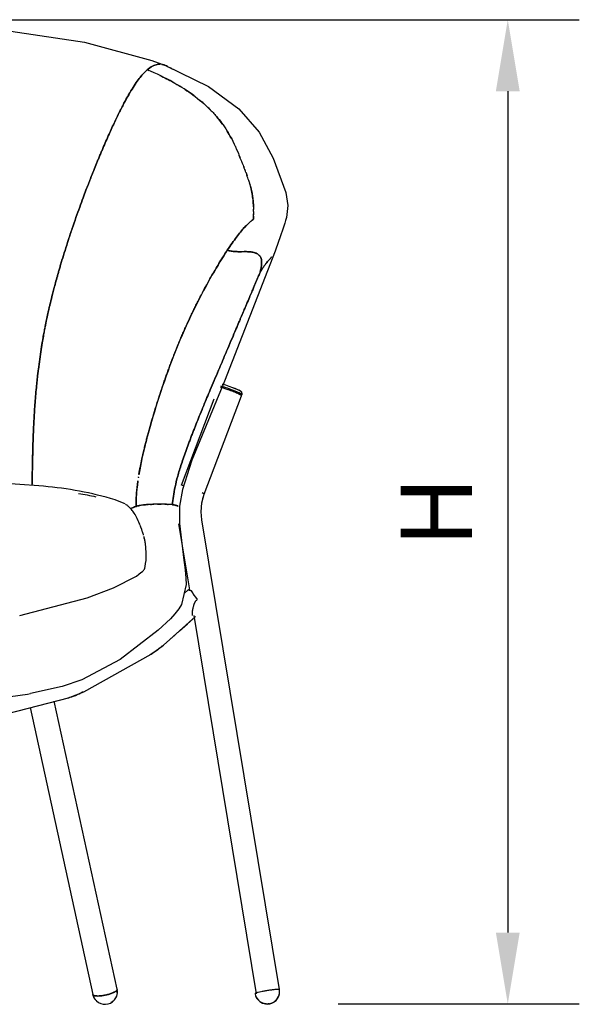
# Model space of a CAD drawing. Units: inches. Extents: x 0 to 204, y 0 to 264.
# Drawn here: x 42 to 60, y 89 to 120 of the extents above; entities that cross this region are included whole.
import ezdxf

# ---------------------------------------------------------------- set-up
doc = ezdxf.new("R2010")
doc.units = ezdxf.units.IN
doc.header["$MEASUREMENT"] = 0
doc.layers.get('0').update_dxf_attribs({"color": 10})
doc.layers.add('A-ANNO-DIMS', color=2, linetype='Continuous')
doc.styles.add('Arial', font='arial.ttf')
doc.dimstyles.new('ARCH-24', dxfattribs={"dimscale": 24, "dimtxt": 0.09375, "dimasz": 0.09375, "dimexe": 0.09375, "dimexo": 0.09375, "dimgap": 0.046875, "dimtad": 1, "dimdec": 4, "dimzin": 3, "dimdsep": 46, "dimlunit": 4, "dimtxsty": 'Arial', "dimcen": 0, "dimdle": 0.09375, "dimclrd": 256, "dimclre": 256, "dimclrt": 256, "dimadec": 0, "dimazin": 0, "dimtfac": 1, "dimtdec": 4, "dimtmove": 2, "dimatfit": 2, "dimfxl": 1, "dimfrac": 2, "dimtolj": 1, "dimtzin": 0, "dimlwd": -1, "dimlwe": -1, "dimarcsym": 0})

# ---------------------------------------------------------------- blocks, each defined once
blk = doc.blocks.new('*D4')
at = {"layer": 'A-ANNO-DIMS', "transparency": 16777216}
for p, q in [((37.654, 120.128), (59.824, 120.128)), ((57.574, 117.878), (57.574, 91.392)), ((52.238, 89.142), (59.824, 89.142))]:
    blk.add_line(p, q, dxfattribs=at)
for points in [[(57.199, 117.878), (57.949, 117.878), (57.574, 120.128)], [(57.199, 91.392), (57.949, 91.392), (57.574, 89.142)]]:
    blk.add_solid(points, dxfattribs=at)
at = {"layer": 'Defpoints', "color": 0, "transparency": 16777216}
for p in [(35.404, 120.128), (49.988, 89.142), (57.574, 89.142)]:
    blk.add_point(p, dxfattribs=at)
at = {"layer": 'A-ANNO-DIMS', "transparency": 16777216, "insert": (55.324, 104.635), "char_height": 2.25, "attachment_point": 5, "rotation": 90, "style": 'Arial'}
blk.add_mtext('\\A1;H', dxfattribs=at)
blk = doc.blocks.new('TANA-7M-FR')
for p, q in [((12.916, 19.052), (11.889, 16.336)), ((12.618, 16.06), (13.791, 19.161)), ((13.791, 19.161), (13.804, 19.197)), ((10.097, 15.771), (9.809, 15.888)), ((12.539, 15.26), (12.518, 15.513)), ((14.985, 0.466), (12.539, 15.26)), ((12.162, 13.05), (11.817, 15.134)), ((12.114, 13.057), (11.982, 12.938)), ((12.114, 13.057), (11.982, 12.938)), ((11.338, 11.306), (12.343, 12.213)), ((14.263, 0.338), (12.295, 12.24)), ((10.947, 11.025), (11.338, 11.306)), ((8.825, 9.846), (10.947, 11.025)), ((5.867, 9.012), (8.351, 9.656)), ((8.351, 9.656), (8.825, 9.846)), ((7.135, 9.353), (9.113, 0.31)), ((9.875, 0.477), (7.891, 9.545))]:
    blk.add_line(p, q)
at = {"flags": 128}
for points in [[(0.024, 31.002), (2.371, 30.976), (5.818, 30.747), (8.851, 30.292), (10.971, 29.72), (11.399, 29.559)], [(11.399, 29.559), (12.747, 28.9), (13.705, 28.199), (14.347, 27.461), (14.783, 26.641), (15.181, 25.563)], [(15.181, 25.563), (15.242, 25.149), (15.201, 24.773), (15.177, 24.682), (15.154, 24.601), (15.104, 24.443), (15.009, 24.163), (14.872, 23.773), (14.851, 23.713)], [(14.851, 23.713), (13.259, 19.62), (12.224, 17.133), (11.93, 16.214), (11.842, 15.682), (11.836, 15.601)], [(13.804, 19.197), (13.808, 19.211), (13.81, 19.224), (13.809, 19.236), (13.803, 19.257), (13.795, 19.272), (13.786, 19.283), (13.77, 19.297), (13.724, 19.325), (13.691, 19.341), (13.653, 19.359), (13.589, 19.386), (13.52, 19.414)], [(12.518, 15.513), (12.544, 15.796), (12.618, 16.06)], [(11.836, 15.601), (11.837, 15.143), (11.971, 13.985), (12.002, 13.761), (12.027, 13.555), (12.039, 13.421), (12.047, 13.217), (11.902, 12.595), (11.814, 12.453), (11.696, 12.299), (11.551, 12.137), (11.172, 11.779), (9.974, 10.855), (8.762, 10.22), (8.142, 10.013), (7.148, 9.788)], [(6.811, 12.249), (8.93, 12.803), (9.76, 13.115), (10.484, 13.481)], [(11.589, 11.533), (11.841, 11.759), (12.092, 11.986), (12.264, 12.141)], [(3.329, 9.332), (4.127, 9.391), (4.69, 9.442), (7.057, 9.772), (7.148, 9.788)], [(9.112, 0.31), (9.137, 0.235), (9.176, 0.167), (9.227, 0.108), (9.29, 0.06), (9.361, 0.026), (9.437, 0.007), (9.515, 0.004), (9.593, 0.016), (9.666, 0.044), (9.734, 0.086), (9.79, 0.14), (9.835, 0.205), (9.862, 0.264), (9.883, 0.365), (9.883, 0.42), (9.876, 0.472)], [(14.215, 0.339), (14.235, 0.263), (14.271, 0.193), (14.319, 0.131), (14.366, 0.09), (14.451, 0.042), (14.504, 0.024), (14.543, 0.016)], [(14.67, 0.018), (14.745, 0.04), (14.815, 0.077), (14.876, 0.127), (14.926, 0.188), (14.962, 0.257), (14.984, 0.333), (14.988, 0.442), (14.985, 0.466)], [(14.545, 0.016), (14.618, 0.013), (14.67, 0.018)]]:
    blk.add_lwpolyline(points, dxfattribs=at)
for centre, radius, start, end in [((2.503, -49.341), 65.847, 85.59521, 89.74717), ((6.622, 5.138), 11.213, 73.4851, 85.1997)]:
    blk.add_arc(centre, radius, start, end)
for centre, major_axis, ratio, start_param, end_param in [((13.426, 19.299), (-0.365, 0.138), 0.078741, 5.421801, 5.687301), ((13.44, 19.335), (-0.365, 0.138), 0.078741, 4.563563, 5.68814), ((13.467, 19.408), (-0.292, 0.11), 0.078741, 4.563563, 6.134359), ((13.426, 19.299), (-0.365, 0.138), 0.078741, 5.159447, 5.424947), ((13.426, 19.299), (-0.365, 0.138), 0.078741, 4.898202, 5.25438), ((13.426, 19.299), (-0.365, 0.138), 0.078741, 4.664272, 4.901349), ((13.426, 19.299), (-0.365, 0.138), 0.078741, 4.563563, 4.713668), ((13.426, 19.299), (-0.365, 0.138), 0.078741, 4.374603, 4.563563), ((13.44, 19.335), (-0.365, 0.138), 0.078741, 2.702158, 4.563563), ((13.467, 19.408), (-0.292, 0.11), 0.078741, 3.516365, 4.563563), ((13.426, 19.299), (-0.365, 0.138), 0.078741, 4.13558, 4.37775), ((13.426, 19.299), (-0.365, 0.138), 0.078741, 3.141593, 4.174528), ((13.426, 19.299), (-0.365, 0.138), 0.078741, 3.665191, 3.854151), ((13.426, 19.299), (-0.365, 0.138), 0.078741, 3.141593, 3.588651), ((12.253, 16.198), (-0.365, 0.138), 0.078741, 5.620671, 5.972003), ((12.253, 16.198), (-0.365, 0.138), 0.078741, 3.171358, 3.793723), ((12.253, 16.198), (-0.365, 0.138), 0.078741, 3.167881, 3.174453), ((12.481, 12.863), (-0.261, 0.29), 0.348102, 0.727431, 1.644597), ((9.983, 13.113), (0.007, 2.341), 0.893855, 3.605554, 3.821764), ((9.983, 13.113), (0.007, 2.341), 0.893855, 3.605554, 3.821764), ((11.077, 11.595), (-0.261, 0.29), 0.348102, 2.911951, 3.141593), ((11.077, 11.595), (-0.261, 0.29), 0.348102, 2.980502, 3.141593), ((10.757, 11.366), (-0.19, 0.341), 0.400959, 2.906152, 3.141593), ((10.757, 11.366), (-0.19, 0.341), 0.400959, 2.92079, 3.141593), ((7.861, 11.934), (0.007, 2.341), 0.893855, 3.372034, 3.604198), ((7.861, 11.934), (0.007, 2.341), 0.893855, 3.372034, 3.604198), ((8.253, 10.034), (-0.098, 0.378), 0.436504, 3.027521, 3.151451), ((8.636, 10.187), (-0.19, 0.341), 0.400959, 2.906152, 3.141593), ((8.636, 10.187), (-0.19, 0.341), 0.400959, 2.92079, 3.141593), ((9.494, 0.393), (0.381, 0.083), 0.256451, 4.706094, 5.656923), ((9.494, 0.393), (0.381, 0.083), 0.256451, 5.751387, 6.186722), ((9.494, 0.393), (0.381, 0.083), 0.256451, 6.227158, 6.283185), ((14.6, 0.402), (0.385, 0.064), 0.083026, 2.565231, 2.617994), ((14.6, 0.402), (0.385, 0.064), 0.083026, 1.443166, 1.622179), ((14.6, 0.402), (0.385, 0.064), 0.083026, 0.994145, 1.129611), ((14.6, 0.402), (0.385, 0.064), 0.083026, 6.28272, 6.475282), ((9.494, 0.393), (0.381, 0.083), 0.256451, 3.141593, 3.553262), ((9.494, 0.393), (0.381, 0.083), 0.256451, 3.609165, 4.109885), ((9.494, 0.393), (0.381, 0.083), 0.256451, 4.132763, 4.656362)]:
    blk.add_ellipse(centre, major_axis=major_axis, ratio=ratio, start_param=start_param, end_param=end_param)
for points, knots in [([(11.235, 29.597), (11.204, 29.598), (11.084, 29.592), (10.939, 29.526), (10.82, 29.423)], [0.8630679, 0.8630679, 0.8630679, 0.8630679, 0.9, 1, 1, 1, 1]), ([(10.82, 29.423), (10.939, 29.526), (11.084, 29.592), (11.204, 29.598), (11.235, 29.597)], [0, 0, 0, 0, 0.1, 0.1369321, 0.1369321, 0.1369321, 0.1369321]), ([(7.69, 21.718), (7.692, 21.725), (7.699, 21.758), (7.686, 21.701), (7.708, 21.799), (7.725, 21.872), (7.747, 21.971), (7.783, 22.121), (7.84, 22.352), (7.917, 22.647), (7.984, 22.89), (8.026, 23.04), (8.06, 23.157), (8.097, 23.284), (8.154, 23.472), (8.234, 23.735), (8.344, 24.077), (8.462, 24.43), (8.582, 24.778), (8.699, 25.105), (8.807, 25.397), (8.898, 25.639), (8.972, 25.832), (9.057, 26.05), (9.141, 26.261), (9.213, 26.439), (9.273, 26.585), (9.323, 26.705), (9.375, 26.829), (9.442, 26.987), (9.525, 27.179), (9.621, 27.395), (9.744, 27.667), (9.89, 27.977), (10.053, 28.302), (10.204, 28.583), (10.393, 28.903), (10.604, 29.208), (10.751, 29.364), (10.82, 29.423)], [0.5263158, 0.5263158, 0.5263158, 0.5263158, 0.5328947, 0.5657895, 0.5723684, 0.5789474, 0.5855263, 0.5921053, 0.6052632, 0.6184211, 0.625, 0.6282895, 0.6315789, 0.6348684, 0.6381579, 0.6447368, 0.6513158, 0.6578947, 0.6644737, 0.6710526, 0.6776316, 0.6842105, 0.6907895, 0.6973684, 0.7105263, 0.7236842, 0.7302632, 0.7368421, 0.7434211, 0.75, 0.7631579, 0.7763158, 0.7894737, 0.8157895, 0.8421053, 0.8684211, 0.8947368, 0.9473684, 1, 1, 1, 1]), ([(10.82, 29.423), (10.751, 29.364), (10.641, 29.247), (10.477, 29.025), (10.302, 28.756), (10.107, 28.41), (9.89, 27.977), (9.744, 27.667), (9.621, 27.395), (9.525, 27.179), (9.442, 26.987), (9.375, 26.829), (9.323, 26.705), (9.273, 26.585), (9.213, 26.439), (9.141, 26.261), (9.057, 26.05), (8.972, 25.832), (8.898, 25.639), (8.807, 25.397), (8.699, 25.105), (8.582, 24.778), (8.462, 24.43), (8.344, 24.077), (8.234, 23.735), (8.154, 23.472), (8.097, 23.284), (8.06, 23.157), (8.026, 23.04), (7.984, 22.89), (7.936, 22.717), (7.886, 22.529), (7.828, 22.306), (7.783, 22.121), (7.747, 21.971), (7.732, 21.905), (7.726, 21.877)], [0, 0, 0, 0, 0.0526316, 0.0789474, 0.1052632, 0.1578947, 0.1842105, 0.2105263, 0.2236842, 0.2368421, 0.25, 0.2565789, 0.2631579, 0.2697368, 0.2763158, 0.2894737, 0.3026316, 0.3092105, 0.3157895, 0.3223684, 0.3289474, 0.3355263, 0.3421053, 0.3486842, 0.3552632, 0.3618421, 0.3651316, 0.3684211, 0.3717105, 0.375, 0.3815789, 0.3881579, 0.3947368, 0.4078947, 0.4144737, 0.4210526, 0.4210526, 0.4210526, 0.4210526]), ([(12.006, 28.81), (12.096, 28.752), (12.384, 28.552), (12.721, 28.264), (12.933, 28.036), (13.002, 27.956)], [0.157978, 0.157978, 0.157978, 0.157978, 0.2, 0.3, 0.3547867, 0.3547867, 0.3547867, 0.3547867]), ([(13.004, 27.954), (13.06, 27.888), (13.183, 27.734), (13.285, 27.582), (13.338, 27.496)], [0.3552101, 0.3552101, 0.3552101, 0.3552101, 0.4, 0.4604093, 0.4604093, 0.4604093, 0.4604093]), ([(13.34, 27.493), (13.374, 27.438), (13.447, 27.313), (13.524, 27.164), (13.568, 27.072), (13.58, 27.045)], [0.4611014, 0.4611014, 0.4611014, 0.4611014, 0.5, 0.55, 0.5701624, 0.5701624, 0.5701624, 0.5701624]), ([(13.671, 26.84), (13.648, 26.893), (13.611, 26.979), (13.57, 27.067), (13.555, 27.099)], [0.63044006, 0.63044006, 0.63044006, 0.63044006, 0.65625, 0.67046279, 0.67046279, 0.67046279, 0.67046279]), ([(13.597, 27.007), (13.609, 26.981), (13.649, 26.892), (13.697, 26.777), (13.732, 26.691), (13.743, 26.664)], [0.57991754, 0.57991754, 0.57991754, 0.57991754, 0.6, 0.65, 0.67354737, 0.67354737, 0.67354737, 0.67354737]), ([(13.828, 26.452), (13.806, 26.506), (13.771, 26.595), (13.732, 26.69), (13.718, 26.726)], [0.5625, 0.5625, 0.5625, 0.5625, 0.59375, 0.61171744, 0.61171744, 0.61171744, 0.61171744]), ([(13.806, 26.506), (13.818, 26.476), (13.84, 26.421), (13.861, 26.369), (13.87, 26.344)], [0.72162629, 0.72162629, 0.72162629, 0.72162629, 0.75, 0.775, 0.775, 0.775, 0.775]), ([(13.923, 26.206), (13.931, 26.186), (13.945, 26.147), (13.959, 26.11), (13.965, 26.091)], [0.82592249, 0.82592249, 0.82592249, 0.82592249, 0.85, 0.87256108, 0.87256108, 0.87256108, 0.87256108]), ([(14.014, 25.947), (14.02, 25.929), (14.036, 25.881), (14.05, 25.833), (14.059, 25.803)], [0.92883832, 0.92883832, 0.92883832, 0.92883832, 0.95, 0.98408144, 0.98408144, 0.98408144, 0.98408144]), ([(14.161, 25.234), (14.159, 25.25), (14.153, 25.324), (14.136, 25.465), (14.099, 25.654), (14.064, 25.786), (14.046, 25.846)], [0.2325167, 0.2325167, 0.2325167, 0.2325167, 0.25, 0.3125, 0.375, 0.4236083, 0.4236083, 0.4236083, 0.4236083]), ([(14.071, 25.76), (14.078, 25.734), (14.088, 25.694), (14.101, 25.636), (14.111, 25.592), (14.12, 25.546), (14.128, 25.497), (14.136, 25.449), (14.143, 25.403), (14.148, 25.36), (14.155, 25.303), (14.161, 25.235), (14.165, 25.168), (14.167, 25.128), (14.168, 25.113)], [0, 0, 0, 0, 0.0714286, 0.1071429, 0.1428571, 0.1785714, 0.2142857, 0.25, 0.2857143, 0.3214286, 0.3571429, 0.4285714, 0.5, 0.5414906, 0.5414906, 0.5414906, 0.5414906]), ([(14.168, 25.109), (14.168, 25.1), (14.169, 25.07), (14.17, 25.041), (14.171, 25.021)], [0.54579597, 0.54579597, 0.54579597, 0.54579597, 0.57142857, 0.6325751, 0.6325751, 0.6325751, 0.6325751]), ([(14.172, 24.961), (14.172, 24.932), (14.172, 24.898), (14.172, 24.866), (14.172, 24.86)], [0.6943931, 0.6943931, 0.6943931, 0.6943931, 0.7857143, 0.8047423, 0.8047423, 0.8047423, 0.8047423]), ([(14.172, 24.846), (14.172, 24.861), (14.172, 24.876), (14.172, 24.892), (14.172, 24.893)], [0.07300301, 0.07300301, 0.07300301, 0.07300301, 0.09375, 0.09457413, 0.09457413, 0.09457413, 0.09457413]), ([(14.172, 24.816), (14.172, 24.806), (14.172, 24.782), (14.172, 24.748), (14.172, 24.728), (14.172, 24.722)], [0.8571429, 0.8571429, 0.8571429, 0.8571429, 0.8928571, 0.9464286, 1, 1, 1, 1]), ([(14.172, 24.722), (14.172, 24.73), (14.172, 24.76), (14.172, 24.796), (14.172, 24.814)], [0, 0, 0, 0, 0.03125, 0.05728274, 0.05728274, 0.05728274, 0.05728274]), ([(13.342, 23.742), (13.448, 23.903), (13.641, 24.177), (13.836, 24.414), (13.968, 24.551), (14.054, 24.631), (14.127, 24.689), (14.163, 24.715), (14.172, 24.722)], [0, 0, 0, 0, 0.25, 0.5, 0.625, 0.75, 0.875, 1, 1, 1, 1]), ([(14.172, 24.722), (14.163, 24.715), (14.127, 24.689), (14.054, 24.631), (13.968, 24.551), (13.836, 24.414), (13.641, 24.177), (13.448, 23.903), (13.342, 23.742)], [0, 0, 0, 0, 0.125, 0.25, 0.375, 0.5, 0.75, 1, 1, 1, 1]), ([(10.564, 16.699), (10.576, 16.771), (10.595, 16.88), (10.619, 17.001), (10.633, 17.068), (10.643, 17.115), (10.651, 17.153), (10.657, 17.182), (10.662, 17.203), (10.666, 17.22), (10.669, 17.235), (10.67, 17.24), (10.673, 17.255), (10.676, 17.268), (10.682, 17.291), (10.689, 17.324), (10.698, 17.362), (10.71, 17.413), (10.725, 17.476), (10.742, 17.549), (10.766, 17.644), (10.796, 17.76), (10.832, 17.9), (10.871, 18.043), (10.914, 18.197), (10.96, 18.358), (11.021, 18.567), (11.084, 18.776), (11.15, 18.984), (11.2, 19.141), (11.252, 19.3), (11.307, 19.464), (11.361, 19.62), (11.411, 19.761), (11.46, 19.898), (11.51, 20.037), (11.565, 20.186), (11.617, 20.322), (11.664, 20.443), (11.702, 20.54), (11.736, 20.626), (11.766, 20.699), (11.785, 20.746), (11.801, 20.785), (11.811, 20.81), (11.818, 20.826), (11.824, 20.841), (11.827, 20.847), (11.832, 20.859), (11.837, 20.873), (11.846, 20.894), (11.857, 20.92), (11.871, 20.953), (11.89, 20.998), (11.925, 21.079), (11.978, 21.2), (12.067, 21.401), (12.162, 21.606), (12.256, 21.804), (12.324, 21.944), (12.391, 22.078), (12.482, 22.257), (12.595, 22.473), (12.729, 22.722), (12.905, 23.035), (13.115, 23.389), (13.269, 23.632), (13.342, 23.742)], [0.1875, 0.1875, 0.1875, 0.1875, 0.21875, 0.234375, 0.2421875, 0.25, 0.2578125, 0.2617188, 0.265625, 0.2695312, 0.2714844, 0.2734375, 0.2744141, 0.2753906, 0.2773438, 0.28125, 0.2851562, 0.2890625, 0.296875, 0.3046875, 0.3125, 0.328125, 0.34375, 0.359375, 0.375, 0.390625, 0.40625, 0.4375, 0.453125, 0.46875, 0.484375, 0.5, 0.515625, 0.53125, 0.546875, 0.5625, 0.578125, 0.59375, 0.6015625, 0.609375, 0.6171875, 0.6210938, 0.625, 0.6269531, 0.6289062, 0.6298828, 0.6303711, 0.6313477, 0.6328125, 0.6347656, 0.6367188, 0.640625, 0.6445312, 0.6484375, 0.65625, 0.671875, 0.6875, 0.71875, 0.734375, 0.75, 0.765625, 0.78125, 0.8125, 0.84375, 0.875, 0.9375, 1, 1, 1, 1]), ([(13.342, 23.742), (13.362, 23.736), (13.403, 23.725), (13.465, 23.714), (13.519, 23.707), (13.562, 23.704), (13.595, 23.701), (13.624, 23.7), (13.645, 23.699), (13.664, 23.699), (13.685, 23.698), (13.709, 23.698), (13.742, 23.698), (13.786, 23.698), (13.834, 23.699), (13.88, 23.699), (13.918, 23.699), (13.954, 23.699), (13.996, 23.698), (14.005, 23.698), (14.02, 23.697), (14.037, 23.696), (14.058, 23.694), (14.085, 23.691), (14.119, 23.687), (14.157, 23.68), (14.191, 23.671), (14.221, 23.661), (14.248, 23.65), (14.275, 23.637), (14.296, 23.624), (14.312, 23.613), (14.323, 23.604), (14.332, 23.597), (14.338, 23.591), (14.343, 23.586), (14.348, 23.581), (14.352, 23.577), (14.358, 23.57), (14.37, 23.556), (14.381, 23.54), (14.388, 23.528), (14.396, 23.512), (14.404, 23.494), (14.41, 23.476), (14.414, 23.46), (14.417, 23.445), (14.42, 23.426), (14.422, 23.407), (14.423, 23.387), (14.423, 23.371), (14.423, 23.355), (14.422, 23.336), (14.421, 23.31), (14.418, 23.279), (14.413, 23.236), (14.404, 23.18), (14.391, 23.112), (14.382, 23.075), (14.38, 23.063)], [0, 0, 0, 0, 0.041667, 0.083333, 0.125, 0.145833, 0.166667, 0.1875, 0.208333, 0.229167, 0.25, 0.270833, 0.291667, 0.3125, 0.333333, 0.34375, 0.354167, 0.364583, 0.375, 0.380208, 0.385417, 0.395833, 0.40625, 0.416667, 0.4375, 0.458333, 0.479167, 0.5, 0.520833, 0.541667, 0.5625, 0.572917, 0.583333, 0.59375, 0.598958, 0.604167, 0.609375, 0.614583, 0.619792, 0.635417, 0.640625, 0.645833, 0.65625, 0.666667, 0.677083, 0.6875, 0.697917, 0.708333, 0.729167, 0.75, 0.770833, 0.791667, 0.8125, 0.833333, 0.854167, 0.875, 0.916667, 0.958333, 1, 1, 1, 1]), ([(14.38, 23.063), (14.382, 23.075), (14.391, 23.112), (14.404, 23.18), (14.414, 23.247), (14.421, 23.311), (14.424, 23.363), (14.423, 23.404), (14.419, 23.439), (14.412, 23.47), (14.405, 23.494), (14.393, 23.519), (14.379, 23.544), (14.36, 23.569), (14.338, 23.592), (14.313, 23.613), (14.275, 23.638), (14.222, 23.663), (14.147, 23.683), (14.067, 23.694), (13.998, 23.698), (13.945, 23.699), (13.893, 23.699), (13.829, 23.698), (13.765, 23.698), (13.705, 23.698), (13.654, 23.699), (13.596, 23.701), (13.529, 23.706), (13.466, 23.714), (13.403, 23.725), (13.362, 23.736), (13.342, 23.742)], [0, 0, 0, 0, 0.041667, 0.083333, 0.125, 0.166667, 0.208333, 0.25, 0.291667, 0.3125, 0.333333, 0.354167, 0.375, 0.395833, 0.416667, 0.4375, 0.458333, 0.5, 0.541667, 0.583333, 0.604167, 0.625, 0.645833, 0.666667, 0.708333, 0.75, 0.791667, 0.833333, 0.875, 0.916667, 0.958333, 1, 1, 1, 1]), ([(14.738, 23.531), (14.717, 23.507), (14.673, 23.461), (14.602, 23.38), (14.533, 23.289), (14.477, 23.212), (14.421, 23.129), (14.389, 23.078), (14.38, 23.063)], [0, 0, 0, 0, 0.25, 0.5, 0.625, 0.75, 0.875, 1, 1, 1, 1]), ([(14.38, 23.063), (14.389, 23.078), (14.421, 23.129), (14.477, 23.212), (14.533, 23.289), (14.602, 23.38), (14.673, 23.461), (14.717, 23.507), (14.738, 23.531)], [0, 0, 0, 0, 0.125, 0.25, 0.375, 0.5, 0.75, 1, 1, 1, 1]), ([(14.38, 23.063), (14.371, 23.043), (14.35, 22.994), (14.313, 22.906), (14.281, 22.83), (14.25, 22.755), (14.22, 22.685), (14.189, 22.612), (14.157, 22.536), (14.127, 22.465), (14.093, 22.384), (14.045, 22.272), (13.99, 22.141), (13.922, 21.981), (13.863, 21.841), (13.805, 21.705), (13.753, 21.582), (13.711, 21.484), (13.664, 21.373), (13.594, 21.207), (13.493, 20.969), (13.357, 20.649), (13.212, 20.309), (13.067, 19.967), (12.929, 19.641), (12.804, 19.344), (12.7, 19.095), (12.617, 18.895), (12.524, 18.667), (12.433, 18.445), (12.358, 18.257), (12.296, 18.102), (12.246, 17.975), (12.195, 17.842), (12.13, 17.672), (12.054, 17.466), (11.971, 17.234), (11.874, 16.944), (11.777, 16.622), (11.696, 16.287), (11.643, 15.993), (11.623, 15.816), (11.616, 15.732)], [0, 0, 0, 0, 0.0625, 0.09375, 0.125, 0.15625, 0.1875, 0.21875, 0.234375, 0.25, 0.265625, 0.28125, 0.3125, 0.328125, 0.34375, 0.359375, 0.367188, 0.375, 0.382812, 0.390625, 0.40625, 0.421875, 0.4375, 0.453125, 0.46875, 0.484375, 0.5, 0.515625, 0.53125, 0.5625, 0.59375, 0.609375, 0.625, 0.640625, 0.65625, 0.6875, 0.71875, 0.75, 0.8125, 0.875, 0.9375, 1, 1, 1, 1]), ([(11.616, 15.732), (11.623, 15.816), (11.643, 15.993), (11.696, 16.287), (11.777, 16.622), (11.874, 16.944), (11.971, 17.234), (12.054, 17.466), (12.13, 17.672), (12.195, 17.842), (12.246, 17.975), (12.296, 18.102), (12.358, 18.257), (12.433, 18.445), (12.524, 18.667), (12.617, 18.895), (12.7, 19.095), (12.804, 19.344), (12.929, 19.641), (13.067, 19.967), (13.212, 20.309), (13.357, 20.649), (13.493, 20.969), (13.594, 21.207), (13.664, 21.373), (13.711, 21.484), (13.753, 21.582), (13.805, 21.705), (13.863, 21.841), (13.922, 21.981), (13.99, 22.141), (14.045, 22.272), (14.093, 22.384), (14.127, 22.465), (14.157, 22.536), (14.189, 22.612), (14.22, 22.685), (14.25, 22.755), (14.281, 22.83), (14.313, 22.906), (14.35, 22.994), (14.371, 23.043), (14.38, 23.063)], [0, 0, 0, 0, 0.0625, 0.125, 0.1875, 0.25, 0.28125, 0.3125, 0.34375, 0.359375, 0.375, 0.390625, 0.40625, 0.4375, 0.46875, 0.484375, 0.5, 0.515625, 0.53125, 0.546875, 0.5625, 0.578125, 0.59375, 0.609375, 0.617188, 0.625, 0.632812, 0.640625, 0.65625, 0.671875, 0.6875, 0.71875, 0.734375, 0.75, 0.765625, 0.78125, 0.8125, 0.84375, 0.875, 0.90625, 0.9375, 1, 1, 1, 1]), ([(7.197, 16.349), (7.198, 16.365), (7.199, 16.431), (7.202, 16.539), (7.204, 16.633), (7.205, 16.695), (7.207, 16.759), (7.209, 16.859), (7.212, 17.021), (7.216, 17.219), (7.221, 17.405), (7.225, 17.557), (7.228, 17.668), (7.232, 17.779), (7.237, 17.93), (7.245, 18.125), (7.257, 18.368), (7.271, 18.62), (7.289, 18.878), (7.309, 19.145), (7.33, 19.372), (7.348, 19.558), (7.363, 19.698), (7.379, 19.843), (7.404, 20.049), (7.439, 20.315), (7.477, 20.571), (7.506, 20.755), (7.534, 20.919), (7.563, 21.087), (7.594, 21.251), (7.616, 21.362), (7.631, 21.439), (7.643, 21.494), (7.653, 21.543), (7.663, 21.593), (7.671, 21.629), (7.677, 21.657), (7.681, 21.676), (7.685, 21.695), (7.689, 21.712), (7.69, 21.718)], [0.1403098, 0.1403098, 0.1403098, 0.1403098, 0.1447368, 0.1578947, 0.1710526, 0.1842105, 0.1973684, 0.2105263, 0.2236842, 0.2368421, 0.25, 0.2565789, 0.2631579, 0.2697368, 0.2763158, 0.2894737, 0.3026316, 0.3157895, 0.3289474, 0.3421053, 0.3552632, 0.3618421, 0.3684211, 0.375, 0.3815789, 0.3947368, 0.4078947, 0.4144737, 0.4210526, 0.4342105, 0.4473684, 0.4605263, 0.4671053, 0.4736842, 0.4802632, 0.4868421, 0.5, 0.5065789, 0.5131579, 0.5197368, 0.5263158, 0.5263158, 0.5263158, 0.5263158]), ([(7.726, 21.877), (7.719, 21.848), (7.708, 21.799), (7.698, 21.756), (7.694, 21.734), (7.691, 21.721), (7.695, 21.742), (7.686, 21.699), (7.682, 21.683), (7.679, 21.666), (7.676, 21.653), (7.673, 21.64), (7.672, 21.635), (7.67, 21.626), (7.667, 21.61), (7.662, 21.588), (7.654, 21.549), (7.646, 21.512), (7.642, 21.493)], [0.4210526, 0.4210526, 0.4210526, 0.4210526, 0.4276316, 0.4342105, 0.4407895, 0.4473684, 0.4736842, 0.4802632, 0.4868421, 0.4934211, 0.5, 0.5032895, 0.5065789, 0.5082237, 0.5098684, 0.5131579, 0.5197368, 0.5263158, 0.5263158, 0.5263158, 0.5263158]), ([(7.642, 21.493), (7.638, 21.474), (7.63, 21.434), (7.614, 21.354), (7.593, 21.245), (7.563, 21.085), (7.54, 20.953), (7.527, 20.876)], [0.52631579, 0.52631579, 0.52631579, 0.52631579, 0.53289474, 0.53947368, 0.55263158, 0.56578947, 0.57894737, 0.57894737, 0.57894737, 0.57894737]), ([(7.527, 20.876), (7.513, 20.799), (7.485, 20.623), (7.439, 20.315), (7.404, 20.049), (7.379, 19.843), (7.363, 19.698), (7.348, 19.558), (7.33, 19.372), (7.309, 19.145), (7.289, 18.878), (7.265, 18.533), (7.244, 18.121), (7.233, 17.815), (7.228, 17.668)], [0.5789474, 0.5789474, 0.5789474, 0.5789474, 0.5921053, 0.6052632, 0.6184211, 0.625, 0.6315789, 0.6381579, 0.6447368, 0.6578947, 0.6710526, 0.6842105, 0.7105263, 0.7368421, 0.7368421, 0.7368421, 0.7368421]), ([(7.228, 17.668), (7.226, 17.595), (7.222, 17.451), (7.218, 17.279), (7.215, 17.147), (7.213, 17.067), (7.212, 17.003), (7.211, 16.957), (7.21, 16.918), (7.209, 16.893), (7.209, 16.876), (7.209, 16.867), (7.209, 16.859), (7.208, 16.844), (7.208, 16.827), (7.208, 16.808), (7.207, 16.783), (7.206, 16.753), (7.205, 16.705), (7.204, 16.639), (7.202, 16.525), (7.199, 16.415), (7.197, 16.349)], [0.7368421, 0.7368421, 0.7368421, 0.7368421, 0.75, 0.7631579, 0.7697368, 0.7763158, 0.7796053, 0.7828947, 0.7861842, 0.7878289, 0.7886513, 0.7894737, 0.7911184, 0.7927632, 0.7960526, 0.7993421, 0.8026316, 0.8092105, 0.8157895, 0.8289474, 0.8421053, 0.8596902, 0.8596902, 0.8596902, 0.8596902]), ([(10.47, 15.677), (10.47, 15.77), (10.474, 15.916), (10.489, 16.129), (10.503, 16.269), (10.518, 16.39), (10.526, 16.455), (10.531, 16.489)], [0, 0, 0, 0, 0.0625, 0.09375, 0.125, 0.140625, 0.15625, 0.15625, 0.15625, 0.15625]), ([(10.53, 16.481), (10.521, 16.419), (10.483, 16.116), (10.471, 15.864), (10.47, 15.677)], [0.8437501, 0.8437501, 0.8437501, 0.8437501, 0.875, 1, 1, 1, 1]), ([(10.326, 15.626), (10.347, 15.634), (10.393, 15.651), (10.443, 15.668), (10.47, 15.677)], [0.94888589, 0.94888589, 0.94888589, 0.94888589, 0.97222222, 1, 1, 1, 1]), ([(10.47, 15.677), (10.441, 15.667), (10.391, 15.65), (10.345, 15.632), (10.326, 15.624)], [0, 0, 0, 0, 0.02777778, 0.05111404, 0.05111404, 0.05111404, 0.05111404]), ([(10.531, 15.25), (10.504, 15.316), (10.439, 15.433), (10.374, 15.519), (10.346, 15.555)], [0.0167642, 0.0167642, 0.0167642, 0.0167642, 0.5, 1, 1, 1, 1]), ([(10.486, 15.681), (10.481, 15.679), (10.469, 15.675), (10.456, 15.671), (10.448, 15.668)], [0.86616201, 0.86616201, 0.86616201, 0.86616201, 0.875, 0.88967165, 0.88967165, 0.88967165, 0.88967165]), ([(10.588, 15.707), (10.579, 15.706), (10.565, 15.703), (10.544, 15.699), (10.522, 15.692), (10.505, 15.687), (10.494, 15.683), (10.492, 15.683)], [0.75, 0.75, 0.75, 0.75, 0.7857143, 0.8214286, 0.8392857, 0.8571429, 0.8619818, 0.8619818, 0.8619818, 0.8619818]), ([(10.593, 15.707), (10.591, 15.707), (10.574, 15.704), (10.551, 15.7), (10.533, 15.696), (10.525, 15.694)], [0.8270258, 0.8270258, 0.8270258, 0.8270258, 0.83333333, 0.875, 0.90415177, 0.90415177, 0.90415177, 0.90415177]), ([(10.53, 15.694), (10.537, 15.695), (10.55, 15.698), (10.569, 15.703), (10.582, 15.705), (10.59, 15.707), (10.592, 15.707)], [0.09584821, 0.09584821, 0.09584821, 0.09584821, 0.125, 0.14583333, 0.16666667, 0.17297419, 0.17297419, 0.17297419, 0.17297419]), ([(10.701, 15.724), (10.688, 15.723), (10.657, 15.719), (10.619, 15.712), (10.6, 15.709), (10.593, 15.708)], [0.65398507, 0.65398507, 0.65398507, 0.65398507, 0.67857143, 0.71428571, 0.74260282, 0.74260282, 0.74260282, 0.74260282]), ([(10.705, 15.725), (10.717, 15.726), (10.749, 15.73), (10.802, 15.734), (10.834, 15.736), (10.85, 15.737)], [0.2665234, 0.2665234, 0.2665234, 0.2665234, 0.2916667, 0.3333333, 0.375, 0.375, 0.375, 0.375]), ([(10.8, 15.734), (10.783, 15.732), (10.754, 15.729), (10.723, 15.726), (10.712, 15.724)], [0.66666667, 0.66666667, 0.66666667, 0.66666667, 0.70833333, 0.73347666, 0.73347666, 0.73347666, 0.73347666]), ([(10.928, 15.742), (10.918, 15.741), (10.893, 15.74), (10.861, 15.738), (10.837, 15.736), (10.833, 15.736)], [0.51197971, 0.51197971, 0.51197971, 0.51197971, 0.53571429, 0.57142857, 0.57938216, 0.57938216, 0.57938216, 0.57938216]), ([(11.03, 15.745), (11.024, 15.745), (11.014, 15.745), (11, 15.744), (10.987, 15.744), (10.974, 15.743), (10.957, 15.743), (10.939, 15.742), (10.926, 15.742), (10.921, 15.742)], [0.46763127, 0.46763127, 0.46763127, 0.46763127, 0.47916667, 0.48958333, 0.5, 0.51041667, 0.52083333, 0.54166667, 0.55620176, 0.55620176, 0.55620176, 0.55620176]), ([(10.922, 15.741), (10.927, 15.742), (10.947, 15.743), (10.982, 15.744), (11.015, 15.745), (11.03, 15.745)], [0.44379832, 0.44379832, 0.44379832, 0.44379832, 0.45833333, 0.5, 0.53236873, 0.53236873, 0.53236873, 0.53236873]), ([(11.145, 15.748), (11.125, 15.747), (11.087, 15.747), (11.04, 15.746), (11.015, 15.745), (11.007, 15.745)], [0.35714286, 0.35714286, 0.35714286, 0.35714286, 0.39285714, 0.42857143, 0.44735737, 0.44735737, 0.44735737, 0.44735737]), ([(11.144, 15.748), (11.151, 15.748), (11.178, 15.748), (11.217, 15.748), (11.25, 15.748), (11.262, 15.748)], [0.61175576, 0.61175576, 0.61175576, 0.61175576, 0.625, 0.66666667, 0.69150682, 0.69150682, 0.69150682, 0.69150682]), ([(11.225, 15.748), (11.205, 15.748), (11.179, 15.748), (11.152, 15.748), (11.145, 15.748)], [0.33333333, 0.33333333, 0.33333333, 0.33333333, 0.375, 0.38824423, 0.38824423, 0.38824423, 0.38824423]), ([(11.4, 15.746), (11.391, 15.746), (11.346, 15.747), (11.292, 15.748), (11.247, 15.748), (11.241, 15.748)], [0.1966057, 0.1966057, 0.1966057, 0.1966057, 0.2142857, 0.2857143, 0.2979582, 0.2979582, 0.2979582, 0.2979582]), ([(11.477, 15.743), (11.471, 15.743), (11.45, 15.744), (11.418, 15.745), (11.389, 15.746), (11.38, 15.746)], [0.15196185, 0.15196185, 0.15196185, 0.15196185, 0.16666667, 0.20833333, 0.22744226, 0.22744226, 0.22744226, 0.22744226]), ([(11.381, 15.746), (11.39, 15.746), (11.418, 15.745), (11.45, 15.744), (11.472, 15.743), (11.477, 15.743)], [0.77255782, 0.77255782, 0.77255782, 0.77255782, 0.79166667, 0.83333333, 0.84803817, 0.84803817, 0.84803817, 0.84803817]), ([(11.616, 15.732), (11.598, 15.734), (11.557, 15.738), (11.5, 15.742), (11.466, 15.743), (11.462, 15.743)], [0, 0, 0, 0, 0.0714286, 0.1428571, 0.1520609, 0.1520609, 0.1520609, 0.1520609]), ([(11.766, 15.698), (11.762, 15.7), (11.754, 15.703), (11.737, 15.709), (11.71, 15.716), (11.669, 15.725), (11.635, 15.729), (11.616, 15.732)], [0.91666667, 0.91666667, 0.91666667, 0.91666667, 0.92708333, 0.9375, 0.95833333, 0.97916667, 1, 1, 1, 1]), ([(11.616, 15.732), (11.635, 15.729), (11.669, 15.725), (11.71, 15.716), (11.737, 15.709), (11.754, 15.703), (11.766, 15.698), (11.776, 15.694), (11.786, 15.689), (11.793, 15.685), (11.796, 15.683)], [0, 0, 0, 0, 0.0208333, 0.0416667, 0.0625, 0.0729167, 0.0833333, 0.09375, 0.1041667, 0.125, 0.125, 0.125, 0.125]), ([(11.8, 15.683), (11.796, 15.686), (11.79, 15.689), (11.778, 15.694), (11.766, 15.698), (11.753, 15.702), (11.733, 15.708), (11.704, 15.715), (11.663, 15.723), (11.632, 15.729), (11.616, 15.732)], [0.875, 0.875, 0.875, 0.875, 0.8958333, 0.90625, 0.9166667, 0.9270833, 0.9375, 0.9583333, 0.9791667, 1, 1, 1, 1]), ([(11.796, 15.683), (11.792, 15.685), (11.786, 15.689), (11.776, 15.694), (11.769, 15.697), (11.766, 15.698)], [0.875, 0.875, 0.875, 0.875, 0.89583333, 0.90625, 0.91666667, 0.91666667, 0.91666667, 0.91666667]), ([(10.604, 15.076), (10.593, 15.104), (10.568, 15.165), (10.545, 15.216), (10.534, 15.243)], [0.1149075, 0.1149075, 0.1149075, 0.1149075, 0.5, 1, 1, 1, 1]), ([(10.71, 14.769), (10.709, 14.772), (10.704, 14.789), (10.694, 14.822), (10.684, 14.851), (10.68, 14.865)], [0.1037846, 0.1037846, 0.1037846, 0.1037846, 0.125, 0.25, 0.3847779, 0.3847779, 0.3847779, 0.3847779]), ([(10.791, 13.997), (10.791, 14.011), (10.791, 14.039), (10.791, 14.074), (10.791, 14.101), (10.79, 14.127), (10.789, 14.167), (10.787, 14.217), (10.785, 14.285), (10.779, 14.369), (10.771, 14.452), (10.765, 14.51), (10.76, 14.543), (10.757, 14.564), (10.755, 14.581), (10.753, 14.593), (10.752, 14.604), (10.75, 14.614), (10.749, 14.622), (10.746, 14.633), (10.744, 14.644), (10.74, 14.658), (10.736, 14.674), (10.73, 14.699), (10.725, 14.717), (10.721, 14.729)], [0, 0, 0, 0, 0.0625, 0.125, 0.15625, 0.1875, 0.25, 0.3125, 0.375, 0.5, 0.625, 0.6875, 0.71875, 0.75, 0.765625, 0.78125, 0.796875, 0.804688, 0.820312, 0.835938, 0.859375, 0.875, 0.90625, 0.9375, 1, 1, 1, 1]), ([(10.744, 13.725), (10.789, 13.971), (10.789, 13.977), (10.79, 13.986), (10.79, 13.994), (10.791, 13.997)], [0.84375, 0.84375, 0.84375, 0.84375, 0.875, 0.9375, 1, 1, 1, 1]), ([(12.171, 13.027), (12.157, 13.031), (12.127, 13.041), (12.114, 13.051), (12.113, 13.055)], [0.25, 0.25, 0.25, 0.25, 0.5, 0.9026182, 0.9026182, 0.9026182, 0.9026182]), ([(12.317, 12.867), (12.312, 12.873), (12.278, 12.924), (12.245, 12.975), (12.218, 13.019)], [0.4274456, 0.4274456, 0.4274456, 0.4274456, 0.5, 1, 1, 1, 1]), ([(12.353, 12.7), (12.356, 12.704), (12.37, 12.722), (12.386, 12.738), (12.399, 12.751)], [0.91950143, 0.91950143, 0.91950143, 0.91950143, 0.9375, 1, 1, 1, 1]), ([(12.246, 12.248), (12.245, 12.254), (12.244, 12.263), (12.244, 12.276), (12.243, 12.286), (12.243, 12.296), (12.243, 12.31), (12.244, 12.329), (12.246, 12.351), (12.248, 12.374), (12.251, 12.398), (12.255, 12.423), (12.259, 12.441), (12.261, 12.451)], [0.3125, 0.3125, 0.3125, 0.3125, 0.34375, 0.359375, 0.375, 0.390625, 0.40625, 0.4375, 0.46875, 0.5, 0.53125, 0.5625, 0.6002017, 0.6002017, 0.6002017, 0.6002017]), ([(12.262, 12.457), (12.263, 12.462), (12.267, 12.482), (12.274, 12.511), (12.283, 12.541), (12.288, 12.557), (12.292, 12.57), (12.296, 12.582), (12.302, 12.599), (12.309, 12.62), (12.318, 12.641), (12.325, 12.657), (12.332, 12.668), (12.339, 12.68), (12.344, 12.687), (12.346, 12.691)], [0.6088089, 0.6088089, 0.6088089, 0.6088089, 0.625, 0.6875, 0.71875, 0.734375, 0.75, 0.765625, 0.78125, 0.8125, 0.84375, 0.859375, 0.875, 0.890625, 0.90625, 0.90625, 0.90625, 0.90625]), ([(9.234, 0.108), (9.227, 0.114), (9.212, 0.128), (9.185, 0.157), (9.144, 0.215), (9.121, 0.272), (9.112, 0.311)], [0.6, 0.6, 0.6, 0.6, 0.65, 0.7, 0.8, 1, 1, 1, 1]), ([(9.158, 0.276), (9.15, 0.279), (9.126, 0.288), (9.114, 0.301), (9.112, 0.311)], [-0.1450424, -0.1450424, -0.1450424, -0.1450424, -0.1, 0, 0, 0, 0]), ([(9.875, 0.475), (9.876, 0.465), (9.868, 0.442), (9.825, 0.408), (9.776, 0.381), (9.717, 0.355), (9.629, 0.324), (9.513, 0.293), (9.39, 0.272), (9.279, 0.263), (9.21, 0.266), (9.179, 0.271), (9.172, 0.273)], [-1, -1, -1, -1, -0.9, -0.8, -0.75, -0.7, -0.6, -0.5, -0.4, -0.3, -0.2, -0.167047, -0.167047, -0.167047, -0.167047]), ([(9.875, 0.369), (9.875, 0.372), (9.875, 0.376), (9.876, 0.384), (9.877, 0.391), (9.878, 0.401), (9.878, 0.412), (9.879, 0.431), (9.879, 0.452), (9.877, 0.468), (9.875, 0.475)], [-0.2, -0.2, -0.2, -0.2, -0.1875, -0.175, -0.1625, -0.15, -0.125, -0.1, -0.05, 0, 0, 0, 0]), ([(14.259, 0.361), (14.255, 0.36), (14.234, 0.353), (14.222, 0.347), (14.217, 0.343)], [-0.2185534, -0.2185534, -0.2185534, -0.2185534, -0.2, -0.1, -0.1, -0.1, -0.1]), ([(14.402, 0.398), (14.37, 0.391), (14.32, 0.379), (14.283, 0.369), (14.27, 0.365)], [-0.3935956, -0.3935956, -0.3935956, -0.3935956, -0.3, -0.2371226, -0.2371226, -0.2371226, -0.2371226]), ([(14.576, 0.431), (14.558, 0.428), (14.501, 0.418), (14.444, 0.407), (14.409, 0.399)], [-0.544649, -0.544649, -0.544649, -0.544649, -0.5, -0.4, -0.4, -0.4, -0.4]), ([(14.778, 0.461), (14.771, 0.46), (14.728, 0.454), (14.671, 0.446), (14.62, 0.438), (14.609, 0.437)], [-0.7186187, -0.7186187, -0.7186187, -0.7186187, -0.7, -0.6, -0.5728977, -0.5728977, -0.5728977, -0.5728977]), ([(14.663, 0.019), (14.674, 0.021), (14.696, 0.025), (14.726, 0.035), (14.749, 0.044), (14.767, 0.052), (14.78, 0.059), (14.793, 0.066), (14.809, 0.077), (14.825, 0.088), (14.84, 0.101), (14.851, 0.111), (14.86, 0.119), (14.867, 0.126), (14.872, 0.132), (14.877, 0.137), (14.884, 0.145), (14.892, 0.154), (14.9, 0.166), (14.909, 0.178), (14.917, 0.191), (14.925, 0.204), (14.931, 0.215), (14.936, 0.224), (14.94, 0.231), (14.944, 0.238), (14.949, 0.247), (14.955, 0.258), (14.962, 0.272), (14.969, 0.286), (14.974, 0.3), (14.978, 0.312), (14.98, 0.322), (14.982, 0.329), (14.983, 0.336), (14.985, 0.344), (14.986, 0.352), (14.987, 0.359), (14.987, 0.367), (14.988, 0.377), (14.989, 0.39), (14.988, 0.412), (14.986, 0.439), (14.98, 0.46), (14.977, 0.471)], [-1, -1, -1, -1, -0.95, -0.9, -0.85, -0.825, -0.8, -0.775, -0.75, -0.7, -0.675, -0.65, -0.625, -0.6125, -0.6, -0.5875, -0.575, -0.55, -0.525, -0.5, -0.475, -0.45, -0.425, -0.4125, -0.4, -0.3875, -0.375, -0.35, -0.325, -0.3, -0.275, -0.25, -0.2375, -0.225, -0.2125, -0.2, -0.1875, -0.175, -0.1625, -0.15, -0.125, -0.1, -0.05, 0, 0, 0, 0]), ([(14.934, 0.473), (14.914, 0.473), (14.875, 0.471), (14.825, 0.466), (14.807, 0.464), (14.805, 0.464)], [-0.9, -0.9, -0.9, -0.9, -0.8, -0.75, -0.7444904, -0.7444904, -0.7444904, -0.7444904]), ([(9.689, 0.071), (9.694, 0.074), (9.702, 0.079), (9.718, 0.089), (9.733, 0.099), (9.742, 0.107), (9.744, 0.108)], [-0.8, -0.8, -0.8, -0.8, -0.775, -0.75, -0.7, -0.6869574, -0.6869574, -0.6869574, -0.6869574]), ([(14.663, 0.019), (14.653, 0.017), (14.632, 0.014), (14.601, 0.012), (14.577, 0.013), (14.558, 0.014), (14.544, 0.016), (14.529, 0.019), (14.51, 0.022), (14.486, 0.029), (14.462, 0.037), (14.446, 0.044), (14.437, 0.048), (14.43, 0.051), (14.423, 0.055), (14.415, 0.06), (14.399, 0.068), (14.379, 0.082), (14.355, 0.1), (14.332, 0.12), (14.312, 0.142), (14.287, 0.173), (14.271, 0.199), (14.261, 0.217)], [0, 0, 0, 0, 0.05, 0.1, 0.15, 0.175, 0.2, 0.225, 0.25, 0.3, 0.35, 0.375, 0.3875, 0.4, 0.4125, 0.425, 0.45, 0.5, 0.55, 0.6, 0.65, 0.7, 0.8, 0.8, 0.8, 0.8])]:
    blk.add_open_spline(points, degree=3, knots=knots)
for points in [[(11.376, 29.568), (11.348, 29.578), (11.317, 29.587), (11.283, 29.592)], [(11.283, 29.592), (11.317, 29.587), (11.348, 29.578), (11.376, 29.568)], [(11.465, 29.529), (11.445, 29.539), (11.423, 29.549), (11.399, 29.559)], [(11.399, 29.559), (11.423, 29.549), (11.445, 29.539), (11.465, 29.529)], [(11.585, 29.464), (11.578, 29.469), (11.563, 29.479), (11.545, 29.489), (11.535, 29.494)], [(11.535, 29.494), (11.545, 29.489), (11.563, 29.479), (11.578, 29.469), (11.585, 29.464)], [(10.82, 29.423), (10.838, 29.416), (10.857, 29.408), (10.875, 29.401)], [(11.633, 29.035), (11.388, 29.172), (11.117, 29.303), (10.82, 29.423)], [(11.222, 29.247), (11.367, 29.178), (11.504, 29.108), (11.634, 29.035)], [(11.619, 29.43), (11.615, 29.435), (11.611, 29.44), (11.607, 29.445)], [(11.607, 29.445), (11.611, 29.44), (11.615, 29.435), (11.619, 29.43)], [(11.635, 29.034), (11.718, 28.988), (11.798, 28.941), (11.875, 28.894)], [(12.296, 28.608), (12.139, 28.725), (11.967, 28.84), (11.779, 28.951)], [(12.809, 28.165), (12.709, 28.265), (12.6, 28.365), (12.48, 28.464)], [(12.984, 27.976), (12.98, 27.982), (12.975, 27.987), (12.971, 27.992)], [(13.196, 27.709), (13.139, 27.788), (13.078, 27.867), (13.01, 27.947)], [(13.468, 27.27), (13.429, 27.345), (13.385, 27.42), (13.338, 27.497)], [(13.928, 26.192), (13.907, 26.251), (13.883, 26.311), (13.858, 26.376)], [(13.887, 26.301), (13.891, 26.292), (13.894, 26.283), (13.897, 26.274)], [(14.016, 25.944), (13.998, 25.998), (13.978, 26.055), (13.957, 26.114)], [(14.03, 25.899), (14.028, 25.907), (14.025, 25.915), (14.023, 25.922)], [(14.064, 25.786), (14.066, 25.778), (14.068, 25.769), (14.071, 25.76)], [(14.168, 25.114), (14.166, 25.149), (14.164, 25.185), (14.161, 25.222)], [(14.172, 24.962), (14.171, 24.985), (14.171, 25.009), (14.17, 25.033)], [(14.172, 24.824), (14.172, 24.828), (14.172, 24.832), (14.172, 24.837)], [(13.342, 23.742), (13.197, 23.522), (12.87, 22.992), (12.324, 21.972), (11.961, 21.175), (11.789, 20.756)], [(11.789, 20.756), (11.617, 20.337), (11.292, 19.457), (11.027, 18.598), (10.914, 18.198)], [(10.914, 18.198), (10.858, 17.999), (10.755, 17.614), (10.676, 17.273), (10.643, 17.115)], [(10.643, 17.115), (10.609, 16.957), (10.582, 16.812), (10.56, 16.677)], [(10.546, 16.593), (10.546, 16.588), (10.545, 16.583), (10.544, 16.577)], [(10.546, 16.592), (10.547, 16.598), (10.548, 16.604), (10.549, 16.609)], [(7.56, 16.311), (7.56, 16.312), (7.559, 16.311), (7.559, 16.311)], [(8.663, 16.089), (8.846, 16.059), (9.028, 16.025), (9.205, 15.984)], [(12.559, 15.866), (12.575, 15.932), (12.594, 15.998), (12.618, 16.061)], [(10.125, 15.756), (10.11, 15.765), (10.095, 15.772), (10.081, 15.778)], [(10.187, 15.714), (10.17, 15.727), (10.154, 15.739), (10.138, 15.748)], [(10.346, 15.555), (10.318, 15.591), (10.26, 15.653), (10.209, 15.696), (10.187, 15.714)], [(10.36, 15.637), (10.345, 15.631), (10.328, 15.625), (10.312, 15.618)], [(10.49, 15.684), (10.482, 15.682), (10.475, 15.679), (10.47, 15.677)], [(10.47, 15.677), (10.477, 15.679), (10.485, 15.681), (10.494, 15.684)], [(10.784, 15.732), (10.778, 15.732), (10.772, 15.731), (10.766, 15.731)], [(10.846, 15.738), (10.832, 15.737), (10.816, 15.735), (10.8, 15.734)], [(10.976, 15.744), (10.972, 15.744), (10.968, 15.743), (10.964, 15.743)], [(11.255, 15.748), (11.245, 15.748), (11.235, 15.748), (11.225, 15.748)], [(11.426, 15.745), (11.42, 15.745), (11.414, 15.745), (11.408, 15.745)], [(10.534, 15.243), (10.533, 15.245), (10.533, 15.246), (10.532, 15.248)], [(10.613, 15.05), (10.611, 15.058), (10.608, 15.065), (10.605, 15.072)], [(10.622, 15.028), (10.619, 15.035), (10.616, 15.043), (10.613, 15.05)], [(10.678, 14.871), (10.674, 14.882), (10.671, 14.892), (10.622, 15.028)], [(10.723, 14.669), (10.723, 14.678), (10.722, 14.686), (10.722, 14.695)], [(10.723, 14.692), (10.723, 14.684), (10.723, 14.676), (10.724, 14.668)], [(10.724, 14.668), (10.723, 14.676), (10.723, 14.684), (10.723, 14.692)], [(10.484, 13.481), (10.724, 13.669), (10.735, 13.696), (10.744, 13.725)], [(12.218, 13.018), (12.201, 13.021), (12.185, 13.024), (12.171, 13.027)], [(12.398, 12.752), (12.375, 12.783), (12.354, 12.813), (12.333, 12.843)], [(14.977, 0.471), (14.968, 0.473), (14.954, 0.474), (14.934, 0.473)]]:
    blk.add_open_spline(points, degree=3)

msp = doc.modelspace()

# ---------------------------------------------------------------- block references
msp.add_blockref('TANA-7M-FR', (35.4063, 89.1276))

# ---------------------------------------------------------------- dimensions: what is measured, and where the dimension line sits
at = {"layer": 'A-ANNO-DIMS'}
dim = msp.add_linear_dim(base=(57.57418, 89.14192), p1=(35.40403, 120.1276), p2=(49.98752, 89.14192), angle=90, text='H', dimstyle='ARCH-24', dxfattribs=at)
dim.commit()
dim.dimension.update_dxf_attribs({"geometry": '*D4', "text_midpoint": (55.32418, 104.63476)})

doc.saveas('drawing.dxf')
